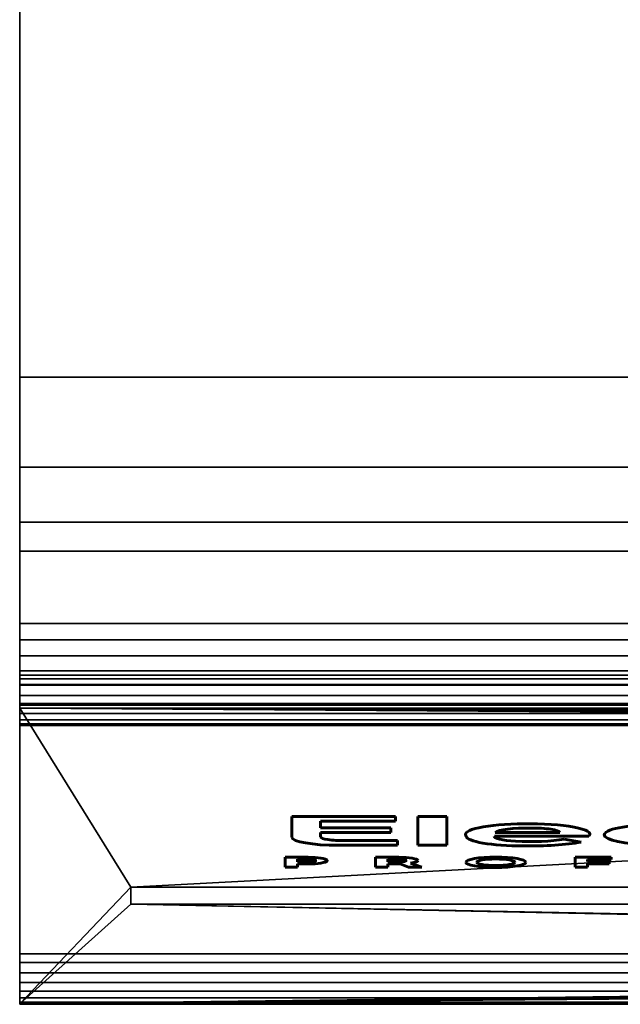
# Model space of a CAD drawing. Units: millimetres. Extents: x 0 to 600, y -303 to 692.
# Drawn here: x 0 to 43, y -4 to 67 of the extents above; entities that cross this region are included whole.
import ezdxf

# ---------------------------------------------------------------- set-up
doc = ezdxf.new("R2010")
doc.units = ezdxf.units.MM
doc.header["$MEASUREMENT"] = 0
for name, color, linetype in [('IQ_200_2D', 1, 'Continuous'), ('IQ_200_3D', 1, 'Continuous'), ('IQ_BLUE_3D', 154, 'Continuous'), ('IQ_INS_3D', 3, 'Continuous')]:
    doc.layers.add(name, color=color, linetype=linetype)

msp = doc.modelspace()

# ---------------------------------------------------------------- linework, layer by layer
at = {"layer": 'IQ_200_2D'}
for p, q in [((0, 679.7), (0, 0)), ((0, 30.984), (595, 30.984)), ((0, 0), (595, 0))]:
    msp.add_line(p, q, dxfattribs=at)
at = {"layer": 'IQ_BLUE_3D', "color": 8, "lineweight": 60, "extrusion": (0, -0.984941, 0.17289)}
for p, q in [((19.53, 9.86, 760.9), (19.53, 8.363, 752.372)), ((26.966, 9.86, 760.9), (19.53, 9.86, 760.9)), ((19.53, 9.86, 760.9), (26.966, 9.86, 760.9)), ((19.53, 8.363, 752.372), (19.53, 9.86, 760.9)), ((21.596, 9.033, 756.19), (21.596, 9.524, 758.985)), ((21.596, 9.524, 758.985), (26.966, 9.524, 758.985)), ((26.966, 9.524, 758.985), (21.596, 9.524, 758.985)), ((21.596, 9.524, 758.985), (21.596, 9.033, 756.19)), ((26.966, 9.524, 758.985), (26.966, 9.86, 760.9)), ((26.966, 9.86, 760.9), (26.966, 9.524, 758.985)), ((30.645, 9.86, 760.9), (28.578, 9.86, 760.9)), ((28.578, 9.86, 760.9), (28.578, 7.785, 749.081)), ((28.578, 7.785, 749.081), (28.578, 9.86, 760.9)), ((28.578, 9.86, 760.9), (30.645, 9.86, 760.9)), ((30.645, 7.785, 749.081), (30.645, 9.86, 760.9)), ((30.645, 9.86, 760.9), (30.645, 7.785, 749.081)), ((26.644, 9.033, 756.19), (21.596, 9.033, 756.19)), ((21.596, 9.033, 756.19), (26.644, 9.033, 756.19)), ((21.596, 8.399, 752.579), (21.596, 8.696, 754.27)), ((21.596, 8.696, 754.27), (26.644, 8.696, 754.27)), ((26.644, 8.696, 754.27), (21.596, 8.696, 754.27)), ((21.596, 8.696, 754.27), (21.596, 8.399, 752.579)), ((26.644, 8.696, 754.27), (26.644, 9.033, 756.19)), ((26.644, 9.033, 756.19), (26.644, 8.696, 754.27)), ((38.769, 8.699, 754.286), (34.115, 8.699, 754.286)), ((34.115, 8.699, 754.286), (38.769, 8.699, 754.286)), ((22.871, 7.785, 749.081), (27.11, 7.785, 749.081)), ((27.11, 7.785, 749.081), (22.871, 7.785, 749.081)), ((27.11, 8.121, 750.994), (23.355, 8.121, 750.994)), ((23.355, 8.121, 750.994), (27.11, 8.121, 750.994)), ((27.11, 7.785, 749.081), (27.11, 8.121, 750.994)), ((27.11, 8.121, 750.994), (27.11, 7.785, 749.081)), ((28.578, 7.785, 749.081), (30.645, 7.785, 749.081)), ((30.645, 7.785, 749.081), (28.578, 7.785, 749.081)), ((34.063, 8.448, 752.855), (40.845, 8.448, 752.855)), ((40.845, 8.448, 752.855), (34.063, 8.448, 752.855)), ((40.291, 8.017, 750.401), (39.067, 8.229, 751.607)), ((39.067, 8.229, 751.607), (40.291, 8.017, 750.401)), ((20.692, 6.925, 744.181), (19.044, 6.925, 744.181)), ((19.044, 6.925, 744.181), (19.044, 6.208, 740.093)), ((19.044, 6.208, 740.093), (19.044, 6.925, 744.181)), ((19.044, 6.925, 744.181), (20.692, 6.925, 744.181)), ((19.946, 6.596, 742.304), (19.946, 6.78, 743.355)), ((19.946, 6.78, 743.355), (20.903, 6.78, 743.355)), ((20.903, 6.78, 743.355), (19.946, 6.78, 743.355)), ((19.946, 6.78, 743.355), (19.946, 6.596, 742.304)), ((20.903, 6.596, 742.304), (19.946, 6.596, 742.304)), ((19.946, 6.596, 742.304), (20.903, 6.596, 742.304)), ((19.946, 6.208, 740.093), (19.946, 6.455, 741.501)), ((19.946, 6.455, 741.501), (20.943, 6.455, 741.501)), ((20.943, 6.455, 741.501), (19.946, 6.455, 741.501)), ((19.946, 6.455, 741.501), (19.946, 6.208, 740.093)), ((25.527, 6.925, 744.181), (25.527, 6.208, 740.093)), ((27.204, 6.925, 744.181), (25.527, 6.925, 744.181)), ((25.527, 6.925, 744.181), (27.204, 6.925, 744.181)), ((25.527, 6.208, 740.093), (25.527, 6.925, 744.181)), ((26.429, 6.596, 742.304), (26.429, 6.78, 743.355)), ((26.429, 6.78, 743.355), (27.387, 6.78, 743.355)), ((27.387, 6.78, 743.355), (26.429, 6.78, 743.355)), ((26.429, 6.78, 743.355), (26.429, 6.596, 742.304)), ((27.387, 6.596, 742.304), (26.429, 6.596, 742.304)), ((26.429, 6.596, 742.304), (27.387, 6.596, 742.304)), ((26.429, 6.208, 740.093), (26.429, 6.455, 741.501)), ((26.429, 6.455, 741.501), (27.302, 6.455, 741.501)), ((27.302, 6.455, 741.501), (26.429, 6.455, 741.501)), ((26.429, 6.455, 741.501), (26.429, 6.208, 740.093)), ((27.302, 6.455, 741.501), (27.899, 6.208, 740.093)), ((27.899, 6.208, 740.093), (27.302, 6.455, 741.501)), ((28.867, 6.208, 740.093), (28.051, 6.51, 741.817)), ((28.051, 6.51, 741.817), (28.867, 6.208, 740.093)), ((42.456, 6.925, 744.181), (39.865, 6.925, 744.181)), ((39.865, 6.925, 744.181), (39.865, 6.208, 740.093)), ((39.865, 6.208, 740.093), (39.865, 6.925, 744.181)), ((39.865, 6.925, 744.181), (42.456, 6.925, 744.181)), ((40.745, 6.619, 742.438), (40.745, 6.771, 743.3)), ((40.745, 6.771, 743.3), (42.456, 6.771, 743.3)), ((42.456, 6.771, 743.3), (40.745, 6.771, 743.3)), ((40.745, 6.771, 743.3), (40.745, 6.619, 742.438)), ((42.306, 6.619, 742.438), (40.745, 6.619, 742.438)), ((40.745, 6.619, 742.438), (42.306, 6.619, 742.438)), ((40.745, 6.208, 740.093), (40.745, 6.458, 741.522)), ((40.745, 6.458, 741.522), (42.306, 6.458, 741.522)), ((42.306, 6.458, 741.522), (40.745, 6.458, 741.522)), ((40.745, 6.458, 741.522), (40.745, 6.208, 740.093)), ((42.306, 6.458, 741.522), (42.306, 6.619, 742.438)), ((42.306, 6.619, 742.438), (42.306, 6.458, 741.522)), ((42.456, 6.771, 743.3), (42.456, 6.925, 744.181)), ((42.456, 6.925, 744.181), (42.456, 6.771, 743.3)), ((19.044, 6.208, 740.093), (19.946, 6.208, 740.093)), ((19.946, 6.208, 740.093), (19.044, 6.208, 740.093)), ((25.527, 6.208, 740.093), (26.429, 6.208, 740.093)), ((26.429, 6.208, 740.093), (25.527, 6.208, 740.093)), ((27.899, 6.208, 740.093), (28.867, 6.208, 740.093)), ((28.867, 6.208, 740.093), (27.899, 6.208, 740.093)), ((39.865, 6.208, 740.093), (40.745, 6.208, 740.093)), ((40.745, 6.208, 740.093), (39.865, 6.208, 740.093))]:
    msp.add_line(p, q, dxfattribs=at)
for centre, radius, start, end in [((36.363, 743.695, 121.841), 4.373, 92.71249, 189.43229), ((36.363, 743.695, 121.841), 4.373, 92.71249, 189.43229), ((36.625, 743.791, 121.841), 4.298, 349.09956, 96.26074), ((36.625, 743.791, 121.841), 4.298, 349.09956, 96.26074), ((46.585, 743.473, 121.841), 4.652, 89.87725, 170.66122), ((46.585, 743.473, 121.841), 4.652, 89.87725, 170.66122), ((36.396, 744.009, 121.841), 2.321, 82.97072, 169.51024), ((36.396, 744.009, 121.841), 2.321, 82.97072, 169.51024), ((36.789, 744.333, 121.841), 1.983, 2.86465, 93.13535), ((36.789, 744.333, 121.841), 1.983, 2.86465, 93.13535), ((46.634, 743.578, 121.841), 4.684, 172.02817, 318.2299), ((46.634, 743.578, 121.841), 4.684, 172.02817, 318.2299), ((22.871, 742.488, 121.841), 3.341, 180, 270), ((22.871, 742.488, 121.841), 3.341, 180, 270), ((23.211, 742.698, 121.841), 1.615, 180, 275.10029), ((23.211, 742.698, 121.841), 1.615, 180, 275.10029), ((36.146, 742.978, 121.841), 4.097, 180, 270), ((36.146, 742.978, 121.841), 4.097, 180, 270), ((36.072, 742.864, 121.841), 2.013, 176.73916, 256.21308), ((36.072, 742.864, 121.841), 2.013, 176.73916, 256.21308), ((36.776, 743.708, 121.841), 3.039, 247.07557, 318.92443), ((36.776, 743.708, 121.841), 3.039, 247.07557, 318.92443), ((36.541, 744.016, 121.841), 5.15, 265.60586, 316.73676), ((36.541, 744.016, 121.841), 5.15, 265.60586, 316.73676), ((20.692, 732.799, 121.841), 1.372, 280.53508, 90), ((20.692, 732.799, 121.841), 1.372, 280.53508, 90), ((20.657, 732.799, 121.841), 0.587, 294.76028, 65.23972), ((20.657, 732.799, 121.841), 0.587, 294.76028, 65.23972), ((27.204, 732.802, 121.841), 1.37, 1.33531, 90), ((27.204, 732.802, 121.841), 1.37, 1.33531, 90), ((27.141, 732.799, 121.841), 0.587, 294.76028, 65.23972), ((27.141, 732.799, 121.841), 0.587, 294.76028, 65.23972), ((27.292, 732.804, 121.841), 1.281, 306.31081, 1.33531), ((27.292, 732.804, 121.841), 1.281, 306.31081, 1.33531), ((34.166, 732.096, 121.841), 2.156, 0, 180), ((34.166, 732.096, 121.841), 2.156, 0, 180), ((34.166, 732.096, 121.841), 2.156, 180, 0), ((34.166, 732.096, 121.841), 2.156, 180, 0), ((34.166, 732.096, 121.841), 1.368, 0, 180), ((34.166, 732.096, 121.841), 1.368, 0, 180), ((34.166, 732.096, 121.841), 1.368, 180, 0), ((34.166, 732.096, 121.841), 1.368, 180, 0)]:
    msp.add_arc(centre, radius, start, end, dxfattribs=at)
at = {"layer": 'IQ_INS_3D'}
msp.add_point((0, 0), dxfattribs=at)

# ---------------------------------------------------------------- meshes
at = {"layer": 'IQ_200_3D'}
mesh = msp.add_polyface(dxfattribs=at)
corners = [(0, 19.281, 800.2), (0, 18.535, 800.298), (0, 17.84, 800.586), (0, 17.244, 801.044), (0, 16.786, 801.64), (0, 16.498, 802.335), (0, 16.4, 803.081), (0, 16.4, 805.2), (0, 17.252, 811.67), (0, 19.749, 817.7), (0, 23.722, 822.878), (0, 28.9, 826.851), (0, 34.93, 829.348), (0, 41.4, 830.2), (0, 679.7, 830.2), (0, 679.7, 800.2)]
mesh.append_faces([[corners[k] for k in face] for face in [(6, 3, 4, 5)]], dxfattribs={"vtx0": -1})
mesh.append_faces([[corners[k] for k in face] for face in [(0, 10, 11, 12), (0, 8, 9, 10)]], dxfattribs={"vtx0": -1, "vtx3": -1})
mesh.append_faces([[corners[k] for k in face] for face in [(15, 0, 13, 14)]], dxfattribs={"vtx1": -1})
mesh.append_faces([[corners[k] for k in face] for face in [(12, 13, 0), (7, 8, 0, 6), (0, 1, 6)]], dxfattribs={"vtx1": -1, "vtx2": -1})
mesh.append_faces([[corners[k] for k in face] for face in [(1, 2, 3, 6)]], dxfattribs={"vtx2": -1, "vtx3": -1})
mesh = msp.add_polyface(dxfattribs=at)
corners = [(595, 19.281, 800.2), (0, 19.281, 800.2), (0, 679.7, 800.2), (595, 679.7, 800.2)]
mesh.append_faces([[corners[k] for k in face] for face in [(0, 1, 2, 3)]])
mesh = msp.add_polyface(dxfattribs=at)
corners = [(595, 679.7, 830.2), (0, 679.7, 830.2), (0, 41.4, 830.2), (595, 41.4, 830.2)]
mesh.append_faces([[corners[k] for k in face] for face in [(0, 1, 2, 3)]])
mesh = msp.add_polyface(dxfattribs=at)
corners = [(0, 568, 20), (0, 20, 20), (595, 20, 20), (595, 568, 20)]
mesh.append_faces([[corners[k] for k in face] for face in [(0, 1, 2, 3)]])
mesh = msp.add_polyface(dxfattribs=at)
corners = [(595, 20), (0, 20), (0, 568), (595, 568)]
mesh.append_faces([[corners[k] for k in face] for face in [(0, 1, 2, 3)]])
mesh = msp.add_polyface(dxfattribs=at)
corners = [(0, 568, 20), (0, 568), (0, 20), (0, 20, 20)]
mesh.append_faces([[corners[k] for k in face] for face in [(0, 1, 2, 3)]])
mesh = msp.add_polyface(dxfattribs=at)
corners = [(0, 568, 800.2), (0, 568, 20), (0, 0, 20), (0, 0, 672.2), (0, 30.984, 672.2), (0, 30.984, 800.2), (0, 261.263, 747.751), (0, 89.337, 747.751), (0, 85.746, 747.278), (0, 82.401, 745.892), (0, 79.529, 743.687), (0, 77.324, 740.814), (0, 75.939, 737.469), (0, 75.467, 733.881), (0, 75.467, 64.954), (0, 75.94, 61.364), (0, 77.326, 58.019), (0, 79.53, 55.146), (0, 82.403, 52.942), (0, 85.749, 51.557), (0, 89.337, 51.084), (0, 261.263, 51.084), (0, 264.854, 51.557), (0, 268.199, 52.943), (0, 271.072, 55.148), (0, 273.276, 58.021), (0, 274.661, 61.366), (0, 275.133, 64.954), (0, 275.133, 733.881), (0, 274.661, 737.469), (0, 273.276, 740.814), (0, 271.072, 743.687), (0, 268.199, 745.892), (0, 264.854, 747.278), (0, 510.763, 747.751), (0, 338.837, 747.751), (0, 335.246, 747.278), (0, 331.901, 745.892), (0, 329.029, 743.687), (0, 326.824, 740.814), (0, 325.439, 737.469), (0, 324.967, 733.881), (0, 324.967, 64.954), (0, 325.44, 61.364), (0, 326.826, 58.019), (0, 329.03, 55.146), (0, 331.903, 52.942), (0, 335.249, 51.557), (0, 338.837, 51.084), (0, 510.763, 51.084), (0, 514.354, 51.557), (0, 517.699, 52.943), (0, 520.572, 55.148), (0, 522.776, 58.021), (0, 524.161, 61.366), (0, 524.633, 64.954), (0, 524.633, 733.881), (0, 524.161, 737.469), (0, 522.776, 740.814), (0, 520.572, 743.687), (0, 517.699, 745.892), (0, 514.354, 747.278)]
mesh.append_faces([[corners[k] for k in face] for face in [(9, 5, 8), (17, 2, 16), (60, 0, 59), (58, 0, 57), (51, 1, 50)]], dxfattribs={"vtx0": -1, "vtx1": -1})
mesh.append_faces([[corners[k] for k in face] for face in [(1, 21, 48, 49)]], dxfattribs={"vtx0": -1, "vtx1": -1, "vtx3": -1})
mesh.append_faces([[corners[k] for k in face] for face in [(5, 9, 10), (5, 10, 11), (13, 4, 5, 12), (5, 11, 12), (36, 33, 6, 35), (38, 31, 32, 37), (40, 29, 30, 39), (39, 30, 31, 38), (37, 32, 33, 36), (2, 17, 18), (2, 19, 20), (4, 13, 14), (2, 20, 21, 1), (41, 28, 29, 40), (0, 60, 61), (28, 41, 42), (1, 51, 52)]], dxfattribs={"vtx0": -1, "vtx2": -1})
mesh.append_faces([[corners[k] for k in face] for face in [(0, 34, 35, 6)]], dxfattribs={"vtx0": -1, "vtx2": -1, "vtx3": -1})
mesh.append_faces([[corners[k] for k in face] for face in [(14, 2, 3, 4), (42, 26, 27, 28), (1, 54, 55, 56)]], dxfattribs={"vtx0": -1, "vtx3": -1})
mesh.append_faces([[corners[k] for k in face] for face in [(7, 8, 5), (15, 16, 2), (14, 15, 2), (18, 19, 2), (61, 34, 0), (58, 59, 0), (42, 43, 26), (52, 53, 1), (53, 54, 1), (49, 50, 1)]], dxfattribs={"vtx1": -1, "vtx2": -1})
mesh.append_faces([[corners[k] for k in face] for face in [(6, 7, 5, 0), (24, 25, 44, 45), (25, 26, 43, 44), (22, 23, 46, 47), (21, 22, 47, 48), (23, 24, 45, 46), (56, 57, 0, 1)]], dxfattribs={"vtx1": -1, "vtx3": -1})
mesh = msp.add_polyface(dxfattribs=at)
corners = [(595, 0, 20), (0, 0, 20), (0, 568, 20), (595, 568, 20)]
mesh.append_faces([[corners[k] for k in face] for face in [(0, 1, 2, 3)]])
mesh = msp.add_polyface(dxfattribs=at)
corners = [(595, 568, 800.2), (0, 568, 800.2), (0, 30.984, 800.2), (595, 30.984, 800.2)]
mesh.append_faces([[corners[k] for k in face] for face in [(0, 1, 2, 3)]])
mesh = msp.add_polyface(dxfattribs=at)
corners = [(595, 16.4, 805.2), (595, 17.252, 811.67), (595, 19.749, 817.7), (595, 23.722, 822.878), (595, 28.9, 826.851), (595, 34.93, 829.348), (595, 41.4, 830.2), (0, 41.4, 830.2), (0, 34.93, 829.348), (0, 28.9, 826.851), (0, 23.722, 822.878), (0, 19.749, 817.7), (0, 17.252, 811.67), (0, 16.4, 805.2)]
mesh.append_faces([[corners[k] for k in face] for face in [(1, 12, 13, 0)]], dxfattribs={"vtx0": -1})
mesh.append_faces([[corners[k] for k in face] for face in [(5, 8, 9, 4), (4, 9, 10, 3), (2, 11, 12, 1), (11, 2, 3, 10)]], dxfattribs={"vtx0": -1, "vtx2": -1})
mesh.append_faces([[corners[k] for k in face] for face in [(6, 7, 8, 5)]], dxfattribs={"vtx2": -1})
mesh = msp.add_polyface(dxfattribs=at)
corners = [(595, 30.984, 672.2), (0, 30.984, 672.2), (0, 0, 672.2), (595, 0, 672.2)]
mesh.append_faces([[corners[k] for k in face] for face in [(0, 1, 2, 3)]])
mesh = msp.add_polyface(dxfattribs=at)
corners = [(595, 30.984, 800.2), (0, 30.984, 800.2), (0, 30.984, 672.2), (595, 30.984, 672.2)]
mesh.append_faces([[corners[k] for k in face] for face in [(0, 1, 2, 3)]])
mesh = msp.add_polyface(dxfattribs=at)
corners = [(0, -0.641, 672.2), (0, -1.382, 672.293), (0, -2.076, 672.565), (0, -2.682, 673.001), (0, -3.162, 673.572), (0, -3.485, 674.245), (0, -3.633, 674.976), (0, -3.596, 675.721), (0, 17.625, 796.068), (0, 17.958, 797.18), (0, 18.538, 798.186), (0, 19.335, 799.03), (0, 20.305, 799.668), (0, 21.396, 800.065), (0, 22.549, 800.2), (0, 30.984, 800.2), (0, 30.984, 672.2)]
mesh.append_faces([[corners[k] for k in face] for face in [(11, 8, 9, 10)]], dxfattribs={"vtx0": -1})
mesh.append_faces([[corners[k] for k in face] for face in [(14, 8, 11, 12)]], dxfattribs={"vtx0": -1, "vtx1": -1, "vtx3": -1})
mesh.append_faces([[corners[k] for k in face] for face in [(8, 14, 15, 16)]], dxfattribs={"vtx0": -1, "vtx3": -1})
mesh.append_faces([[corners[k] for k in face] for face in [(7, 8, 16, 0)]], dxfattribs={"vtx1": -1, "vtx3": -1})
mesh.append_faces([[corners[k] for k in face] for face in [(12, 13, 14), (5, 6, 7, 4)]], dxfattribs={"vtx2": -1})
mesh.append_faces([[corners[k] for k in face] for face in [(0, 1, 2, 7), (2, 3, 4, 7)]], dxfattribs={"vtx2": -1, "vtx3": -1})
mesh = msp.add_polyface(dxfattribs=at)
corners = [(595, -0.641, 672.2), (0, -0.641, 672.2), (0, 30.984, 672.2), (595, 30.984, 672.2)]
mesh.append_faces([[corners[k] for k in face] for face in [(0, 1, 2, 3)]])
mesh = msp.add_polyface(dxfattribs=at)
corners = [(595, 30.984, 672.2), (0, 30.984, 672.2), (0, 30.984, 800.2), (595, 30.984, 800.2)]
mesh.append_faces([[corners[k] for k in face] for face in [(0, 1, 2, 3)]])
mesh = msp.add_polyface(dxfattribs=at)
corners = [(595, 30.984, 800.2), (0, 30.984, 800.2), (0, 22.549, 800.2), (595, 22.549, 800.2)]
mesh.append_faces([[corners[k] for k in face] for face in [(0, 1, 2, 3)]])
mesh = msp.add_polyface(dxfattribs=at)
corners = [(595, 17.625, 796.068), (595, 17.958, 797.18), (595, 18.538, 798.186), (595, 19.335, 799.03), (595, 20.305, 799.668), (595, 21.396, 800.065), (595, 22.549, 800.2), (0, 22.549, 800.2), (0, 21.396, 800.065), (0, 20.305, 799.668), (0, 19.335, 799.03), (0, 18.538, 798.186), (0, 17.958, 797.18), (0, 17.625, 796.068)]
mesh.append_faces([[corners[k] for k in face] for face in [(1, 12, 13, 0)]], dxfattribs={"vtx0": -1})
mesh.append_faces([[corners[k] for k in face] for face in [(5, 8, 9, 4), (4, 9, 10, 3), (2, 11, 12, 1), (11, 2, 3, 10)]], dxfattribs={"vtx0": -1, "vtx2": -1})
mesh.append_faces([[corners[k] for k in face] for face in [(6, 7, 8, 5)]], dxfattribs={"vtx2": -1})
mesh = msp.add_polyface(dxfattribs=at)
corners = [(0, 20, 20), (0, 20), (595, 20), (595, 20, 20)]
mesh.append_faces([[corners[k] for k in face] for face in [(0, 1, 2, 3)]])
mesh = msp.add_polyface(dxfattribs=at)
corners = [(595, 19.281, 800.2), (595, 18.535, 800.298), (595, 17.84, 800.586), (595, 17.244, 801.044), (595, 16.786, 801.64), (595, 16.498, 802.335), (595, 16.4, 803.081), (0, 16.4, 803.081), (0, 16.498, 802.335), (0, 16.786, 801.64), (0, 17.244, 801.044), (0, 17.84, 800.586), (0, 18.535, 800.298), (0, 19.281, 800.2)]
mesh.append_faces([[corners[k] for k in face] for face in [(1, 12, 13, 0)]], dxfattribs={"vtx0": -1})
mesh.append_faces([[corners[k] for k in face] for face in [(5, 8, 9, 4), (4, 9, 10, 3), (2, 11, 12, 1), (11, 2, 3, 10)]], dxfattribs={"vtx0": -1, "vtx2": -1})
mesh.append_faces([[corners[k] for k in face] for face in [(6, 7, 8, 5)]], dxfattribs={"vtx2": -1})
mesh = msp.add_polyface(dxfattribs=at)
corners = [(595, -3.596, 675.721), (595, 17.625, 796.068), (0, 17.625, 796.068), (0, -3.596, 675.721), (582.223, 17.105, 793.123), (583.646, 17.073, 792.938), (584.971, 16.977, 792.397), (586.11, 16.826, 791.537), (586.984, 16.628, 790.416), (587.533, 16.398, 789.11), (587.72, 16.151, 787.709), (587.72, 15.319, 782.99), (587.72, 12.714, 768.218), (587.72, 11.846, 763.294), (587.72, -0.62, 692.599), (587.533, -0.867, 691.198), (586.984, -1.097, 689.892), (586.11, -1.295, 688.771), (584.971, -1.447, 687.911), (583.646, -1.542, 687.37), (582.223, -1.574, 687.185), (256.706, -1.574, 687.185), (228.482, -1.574, 687.185), (227.059, -1.542, 687.37), (225.733, -1.447, 687.911), (224.594, -1.295, 688.771), (223.721, -1.097, 689.892), (223.172, -0.867, 691.198), (222.984, -0.62, 692.599), (222.984, 16.179, 787.872), (223.166, 16.419, 789.231), (223.699, 16.642, 790.497), (224.546, 16.834, 791.585), (225.65, 16.981, 792.419), (226.936, 17.074, 792.944), (228.316, 17.105, 793.123), (218.476, 3.562, 716.317), (7.984, 3.562, 716.317), (7.984, 4.778, 723.21), (218.476, 4.778, 723.21)]
mesh.append_faces([[corners[k] for k in face] for face in [(9, 1, 8), (11, 1, 10), (15, 0, 14), (34, 2, 33), (30, 2, 29), (25, 3, 24), (28, 37, 27), (27, 3, 26), (22, 3, 21)]], dxfattribs={"vtx0": -1, "vtx1": -1})
mesh.append_faces([[corners[k] for k in face] for face in [(38, 29, 2), (27, 37, 3)]], dxfattribs={"vtx0": -1, "vtx1": -1, "vtx2": -1})
mesh.append_faces([[corners[k] for k in face] for face in [(1, 9, 10), (1, 12, 13), (0, 15, 16), (0, 16, 17), (13, 0, 1), (0, 20, 21, 3), (2, 30, 31), (29, 38, 39), (28, 39, 36)]], dxfattribs={"vtx0": -1, "vtx2": -1})
mesh.append_faces([[corners[k] for k in face] for face in [(11, 12, 1), (4, 5, 1), (7, 8, 1), (6, 7, 1), (5, 6, 1), (13, 14, 0), (17, 18, 0), (19, 20, 0), (18, 19, 0), (34, 35, 2), (32, 33, 2), (31, 32, 2), (28, 29, 39), (2, 3, 38), (25, 26, 3), (23, 24, 3), (22, 23, 3), (36, 37, 28), (37, 38, 3)]], dxfattribs={"vtx1": -1, "vtx2": -1})
mesh.append_faces([[corners[k] for k in face] for face in [(35, 4, 1, 2)]], dxfattribs={"vtx1": -1, "vtx3": -1})
mesh = msp.add_polyface(dxfattribs=at)
corners = [(595, 16.4, 805.2), (0, 16.4, 805.2), (0, 16.4, 803.081), (595, 16.4, 803.081)]
mesh.append_faces([[corners[k] for k in face] for face in [(0, 1, 2, 3)]])
mesh = msp.add_polyface(dxfattribs=at)
corners = [(595, 0, 20), (595, 0, 672.2), (0, 0, 672.2), (0, 0, 20), (53.696, 0, 272.798), (51.997, 0, 338.391), (51.08, 0, 403.999), (50.946, 0, 469.613), (51.594, 0, 535.225), (53.026, 0, 600.824), (54.981, 0, 613.433), (60.02, 0, 625.156), (67.823, 0, 635.251), (77.899, 0, 643.08), (89.609, 0, 648.148), (102.226, 0, 650.136), (167.306, 0, 651.765), (232.4, 0, 652.743), (297.5, 0, 653.069), (362.6, 0, 652.743), (427.694, 0, 651.765), (492.774, 0, 650.136), (505.379, 0, 648.152), (517.09, 0, 643.086), (527.168, 0, 635.26), (534.974, 0, 625.166), (540.016, 0, 613.445), (541.974, 0, 600.824), (543.406, 0, 535.225), (544.054, 0, 469.613), (543.92, 0, 403.999), (543.003, 0, 338.39), (541.304, 0, 272.798), (539.306, 0, 260.228), (534.243, 0, 248.551), (526.434, 0, 238.5), (516.37, 0, 230.709), (504.683, 0, 225.668), (492.099, 0, 223.693), (427.243, 0, 222.08), (362.375, 0, 221.112), (297.5, 0, 220.79), (232.625, 0, 221.112), (167.756, 0, 222.08), (102.901, 0, 223.693), (90.317, 0, 225.668), (78.63, 0, 230.709), (68.566, 0, 238.5), (60.757, 0, 248.551), (55.694, 0, 260.228)]
mesh.append_faces([[corners[k] for k in face] for face in [(24, 1, 23), (32, 0, 31), (30, 1, 29), (15, 2, 14), (11, 2, 10), (10, 2, 9), (44, 3, 43), (49, 3, 48), (47, 3, 46)]], dxfattribs={"vtx0": -1, "vtx1": -1})
mesh.append_faces([[corners[k] for k in face] for face in [(1, 24, 25), (1, 25, 26), (1, 28, 29), (31, 0, 1, 30), (0, 32, 33), (0, 33, 34), (0, 40, 41), (2, 11, 12), (2, 6, 7), (3, 49, 4)]], dxfattribs={"vtx0": -1, "vtx2": -1})
mesh.append_faces([[corners[k] for k in face] for face in [(27, 28, 1), (26, 27, 1), (19, 20, 1), (22, 23, 1), (21, 22, 1), (20, 21, 1), (35, 36, 0), (34, 35, 0), (37, 38, 0), (39, 40, 0), (38, 39, 0), (36, 37, 0), (16, 17, 2), (15, 16, 2), (13, 14, 2), (12, 13, 2), (8, 9, 2), (7, 8, 2), (17, 18, 2), (45, 46, 3), (44, 45, 3), (42, 43, 3), (4, 5, 3), (47, 48, 3)]], dxfattribs={"vtx1": -1, "vtx2": -1})
mesh.append_faces([[corners[k] for k in face] for face in [(18, 19, 1, 2), (41, 42, 3, 0), (5, 6, 2, 3)]], dxfattribs={"vtx1": -1, "vtx3": -1})
mesh = msp.add_polyface(dxfattribs=at)
corners = [(595, -0.641, 672.2), (595, -1.382, 672.293), (595, -2.076, 672.565), (595, -2.682, 673.001), (595, -3.162, 673.572), (595, -3.485, 674.245), (595, -3.633, 674.976), (595, -3.596, 675.721), (0, -3.596, 675.721), (0, -3.633, 674.976), (0, -3.485, 674.245), (0, -3.162, 673.572), (0, -2.682, 673.001), (0, -2.076, 672.565), (0, -1.382, 672.293), (0, -0.641, 672.2)]
mesh.append_faces([[corners[k] for k in face] for face in [(1, 14, 15, 0)]], dxfattribs={"vtx0": -1})
mesh.append_faces([[corners[k] for k in face] for face in [(6, 9, 10, 5), (5, 10, 11, 4), (4, 11, 12, 3), (3, 12, 13, 2), (2, 13, 14, 1)]], dxfattribs={"vtx0": -1, "vtx2": -1})
mesh.append_faces([[corners[k] for k in face] for face in [(7, 8, 9, 6)]], dxfattribs={"vtx2": -1})
at = {"layer": 'IQ_BLUE_3D'}
mesh = msp.add_polyface(dxfattribs=at)
corners = [(218.476, 4.778, 723.21), (7.984, 4.778, 723.21), (7.984, 3.562, 716.317), (218.476, 3.562, 716.317)]
mesh.append_faces([[corners[k] for k in face] for face in [(0, 1, 2, 3)]])

doc.saveas('drawing.dxf')
